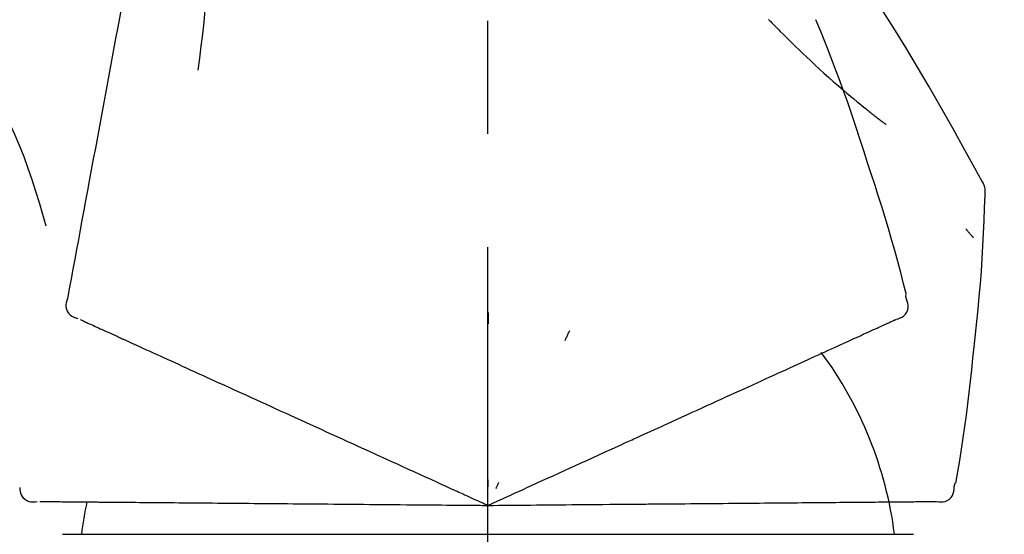
# Model space of a CAD drawing. Extents: x 0 to 26473, y -33085 to -24215.
# Drawn here: x 19931 to 19985, y -30025 to -29997 of the extents above; entities that cross this region are included whole.
import ezdxf

# ---------------------------------------------------------------- set-up
doc = ezdxf.new("R2010")
doc.units = 0
doc.header["$LTSCALE"] = 50
doc.header["$MEASUREMENT"] = 0
doc.linetypes.add('CENTER2', pattern=[1.125, 0.75, -0.125, 0.125, -0.125])
doc.layers.get('0').update_dxf_attribs({"linetype": 'CONTINUOUS'})
doc.layers.get('DEFPOINTS').update_dxf_attribs({"color": 146, "linetype": 'CONTINUOUS'})
doc.layers.add('150-機器', color=8, linetype='CONTINUOUS')
doc.layers.add('166-寸法B', color=11, linetype='CONTINUOUS')
doc.styles.add('KH001', font='txt')
doc.dimstyles.new('KH1xx030', dxfattribs={"dimscale": 30, "dimtxt": 2, "dimasz": 0.6, "dimexe": 0.3, "dimexo": 1.2, "dimgap": 0.5, "dimtad": 3, "dimdec": 1, "dimdsep": 46, "dimlunit": 6, "dimtxsty": 'KH001', "dimblk": 'DOT', "dimcen": 1, "dimdle": 1, "dimclrd": 256, "dimclre": 256, "dimclrt": 256, "dimadec": 0, "dimazin": 0, "dimtfac": 1, "dimtdec": 1, "dimtix": 1, "dimtmove": 2, "dimatfit": 3, "dimldrblk": 'CLOSEDBLANK', "dimfxl": 1, "dimtolj": 1, "dimtzin": 0, "dimlwd": -1, "dimlwe": -1, "dimarcsym": 0})

# ---------------------------------------------------------------- blocks, each defined once
blk = doc.blocks.new('F402_D')
at = {"layer": '150-機器', "color": 161, "linetype": 'CENTER2'}
blk.add_line((0, -53.668), (0, 250.266), dxfattribs=at)
at = {"layer": '150-機器', "color": 13, "linetype": 'Continuous'}
for p, q in [((-23.492, 136.737), (0, 136.737)), ((0, 136.737), (23.492, 136.737))]:
    blk.add_line(p, q, dxfattribs=at)
for points in [[(-18.411, 175.663), (-18.484, 175.266), (-18.558, 174.868), (-18.632, 174.471), (-18.705, 174.073), (-18.779, 173.676), (-18.853, 173.278), (-18.926, 172.881), (-19, 172.483), (-19.188, 171.469), (-19.376, 170.455), (-19.564, 169.44), (-19.752, 168.426), (-19.866, 167.809), (-19.981, 167.192), (-20.095, 166.575), (-20.209, 165.958), (-20.324, 165.341), (-20.438, 164.724), (-20.552, 164.107), (-20.667, 163.49)], [(-15.627, 170.358), (-15.594, 169.69), (-15.565, 169.021), (-15.546, 168.353), (-15.54, 167.684), (-15.553, 167.014), (-15.583, 166.344), (-15.628, 165.676), (-15.688, 165.008), (-15.76, 164.343), (-15.842, 163.679), (-15.93, 163.016), (-16.021, 162.353)], [(27.254, 156.251), (27.218, 156.317), (27.181, 156.383), (27.145, 156.449), (27.108, 156.515), (27.072, 156.581), (27.035, 156.647), (26.999, 156.713), (26.962, 156.779), (26.316, 157.947), (25.67, 159.116), (25.019, 160.282), (24.357, 161.442), (23.718, 162.528), (23.066, 163.606), (22.401, 164.675), (21.723, 165.738), (21.036, 166.792), (20.34, 167.841), (19.638, 168.886), (18.934, 169.929)], [(15.501, 165.139), (15.487, 165.154)], [(15.501, 165.139), (15.554, 165.085), (15.606, 165.032), (15.659, 164.978), (15.712, 164.925), (15.817, 164.817), (15.923, 164.709), (16.029, 164.601), (16.135, 164.493), (16.294, 164.335), (16.454, 164.177), (16.615, 164.02), (16.776, 163.864), (16.978, 163.668), (17.18, 163.473), (17.383, 163.279), (17.587, 163.085), (17.824, 162.861), (18.063, 162.638), (18.304, 162.417), (18.545, 162.197), (18.812, 161.957), (19.08, 161.719), (19.351, 161.483), (19.623, 161.248), (19.812, 161.087), (20.003, 160.927), (20.194, 160.767), (20.387, 160.609), (20.507, 160.511), (20.628, 160.413), (20.749, 160.315), (20.87, 160.218), (20.927, 160.172), (20.984, 160.126), (21.041, 160.081), (21.099, 160.035), (21.155, 159.99), (21.211, 159.946), (21.268, 159.902), (21.324, 159.857), (21.379, 159.814), (21.434, 159.771), (21.49, 159.728), (21.545, 159.685), (21.599, 159.643), (21.654, 159.601), (21.708, 159.56), (21.763, 159.518), (21.798, 159.491), (21.833, 159.464), (21.869, 159.438), (21.904, 159.411), (21.922, 159.398), (21.94, 159.384), (21.957, 159.371), (21.975, 159.358)], [(20.954, 157.239), (20.741, 157.906), (20.526, 158.572), (20.309, 159.238), (20.086, 159.901), (19.858, 160.563), (19.623, 161.222), (19.382, 161.879), (19.135, 162.534), (18.883, 163.187), (18.626, 163.837), (18.365, 164.487), (18.103, 165.135)], [(-20.667, 163.49), (-20.779, 162.887), (-20.891, 162.283), (-21.002, 161.679), (-21.114, 161.076), (-21.226, 160.472), (-21.338, 159.869), (-21.45, 159.265), (-21.562, 158.661), (-21.674, 158.058), (-21.786, 157.454), (-21.897, 156.851), (-22.009, 156.247)], [(-27.302, 161.233), (-27, 160.636), (-26.701, 160.037), (-26.412, 159.434), (-26.135, 158.826), (-25.874, 158.209), (-25.629, 157.585), (-25.398, 156.955), (-25.181, 156.321), (-24.977, 155.684), (-24.781, 155.044), (-24.592, 154.403), (-24.406, 153.76)], [(23.103, 149.954), (22.944, 150.567), (22.784, 151.18), (22.621, 151.792), (22.455, 152.404), (22.283, 153.013), (22.107, 153.621), (21.925, 154.228), (21.738, 154.833), (21.547, 155.436), (21.351, 156.038), (21.153, 156.639), (20.954, 157.239)], [(-22.009, 156.247), (-22.11, 155.705), (-22.21, 155.164), (-22.31, 154.622), (-22.411, 154.08), (-22.511, 153.539), (-22.612, 152.997), (-22.712, 152.455), (-22.812, 151.914), (-22.913, 151.372), (-23.013, 150.831), (-23.114, 150.289), (-23.214, 149.747)], [(27.44, 155.463), (27.446, 155.532), (27.451, 155.6), (27.453, 155.669), (27.451, 155.738), (27.444, 155.808), (27.43, 155.877), (27.411, 155.945), (27.387, 156.011), (27.358, 156.073), (27.326, 156.133), (27.29, 156.193), (27.254, 156.251)], [(26.832, 147.082), (26.909, 147.778), (26.984, 148.474), (27.055, 149.17), (27.122, 149.867), (27.183, 150.564), (27.237, 151.262), (27.284, 151.96), (27.325, 152.659), (27.359, 153.358), (27.389, 154.057), (27.415, 154.756), (27.44, 155.455)], [(26.381, 153.593), (26.39, 153.582), (26.399, 153.571), (26.408, 153.56), (26.418, 153.548), (26.435, 153.528), (26.452, 153.508), (26.469, 153.487), (26.487, 153.467), (26.51, 153.44), (26.533, 153.412), (26.557, 153.385), (26.58, 153.357), (26.599, 153.335), (26.618, 153.312), (26.637, 153.29), (26.656, 153.268), (26.671, 153.251), (26.686, 153.234), (26.701, 153.217), (26.716, 153.2), (26.727, 153.188), (26.737, 153.176), (26.748, 153.164), (26.759, 153.153), (26.765, 153.147), (26.771, 153.141), (26.777, 153.136), (26.783, 153.13), (26.785, 153.128), (26.788, 153.126), (26.79, 153.124), (26.792, 153.121)], [(-23.214, 149.747), (-23.249, 149.635), (-23.279, 149.522), (-23.297, 149.409), (-23.298, 149.295), (-23.273, 149.168), (-23.224, 149.046), (-23.152, 148.936), (-23.063, 148.843), (-22.969, 148.778), (-22.866, 148.728), (-22.756, 148.688), (-22.644, 148.652)], [(22.535, 148.603), (22.65, 148.639), (22.761, 148.68), (22.867, 148.731), (22.962, 148.797), (23.053, 148.893), (23.125, 149.007), (23.174, 149.133), (23.197, 149.263), (23.194, 149.38), (23.172, 149.495), (23.139, 149.609), (23.099, 149.723)], [(23.099, 149.723), (23.096, 149.741), (23.092, 149.759), (23.088, 149.777), (23.084, 149.795), (23.08, 149.813), (23.076, 149.831), (23.073, 149.849), (23.069, 149.867), (23.065, 149.886), (23.061, 149.904), (23.057, 149.922), (23.053, 149.94)], [(0.004, 148.971), (0.004, 148.92), (0.004, 148.869), (0.004, 148.818), (0.004, 148.767), (0.004, 148.715), (0.004, 148.664), (0.004, 148.613), (0.004, 148.562), (0.004, 148.511), (0.004, 148.459), (0.004, 148.408), (0.004, 148.357)], [(-22.504, 148.589), (-22.46, 148.569), (-22.417, 148.549), (-22.373, 148.529), (-22.33, 148.509)], [(-22.33, 148.509), (-22.269, 148.482), (-22.208, 148.454), (-22.148, 148.426), (-22.087, 148.399)], [(-22.087, 148.399), (-22.01, 148.363), (-21.932, 148.328), (-21.855, 148.293), (-21.777, 148.257)], [(21.979, 148.349), (22.04, 148.377), (22.1, 148.405), (22.161, 148.432), (22.221, 148.46)], [(22.221, 148.46), (22.262, 148.478), (22.303, 148.497), (22.343, 148.515), (22.384, 148.534), (22.4, 148.541), (22.416, 148.549), (22.432, 148.556), (22.449, 148.563), (22.459, 148.568), (22.469, 148.572), (22.478, 148.577), (22.488, 148.582), (22.49, 148.582), (22.491, 148.583), (22.492, 148.583), (22.493, 148.584), (22.494, 148.584), (22.495, 148.585), (22.496, 148.585), (22.497, 148.585), (22.498, 148.586), (22.499, 148.586), (22.5, 148.587), (22.501, 148.587), (22.502, 148.588), (22.503, 148.588), (22.504, 148.589), (22.505, 148.589), (22.508, 148.59), (22.51, 148.591), (22.512, 148.592), (22.514, 148.593), (22.515, 148.594), (22.516, 148.594), (22.517, 148.595), (22.518, 148.595), (22.519, 148.595), (22.52, 148.596), (22.521, 148.596), (22.522, 148.597), (22.523, 148.597), (22.524, 148.598), (22.525, 148.598), (22.526, 148.599), (22.527, 148.599), (22.528, 148.6), (22.529, 148.6), (22.531, 148.601), (22.532, 148.601), (22.533, 148.602), (22.534, 148.602), (22.535, 148.603)], [(-21.777, 148.257), (-21.683, 148.215), (-21.59, 148.172), (-21.496, 148.129), (-21.402, 148.086)], [(-21.402, 148.086), (-21.292, 148.036), (-21.182, 147.986), (-21.072, 147.936), (-20.962, 147.886)], [(-20.962, 147.886), (-20.841, 147.831), (-20.719, 147.775), (-20.598, 147.72), (-20.476, 147.664), (-20.412, 147.635), (-20.349, 147.606), (-20.285, 147.577), (-20.221, 147.548), (-20.185, 147.532), (-20.149, 147.515), (-20.113, 147.499), (-20.077, 147.482), (-19.961, 147.43), (-19.846, 147.377), (-19.731, 147.325), (-19.615, 147.272), (-19.554, 147.244), (-19.493, 147.217), (-19.433, 147.189), (-19.372, 147.161)], [(4.5, 147.973), (4.478, 147.927), (4.456, 147.88), (4.435, 147.834), (4.413, 147.787), (4.391, 147.741), (4.37, 147.695), (4.348, 147.648), (4.326, 147.602), (4.305, 147.555), (4.283, 147.509), (4.261, 147.463), (4.24, 147.416)], [(20.846, 147.833), (20.957, 147.884), (21.068, 147.934), (21.179, 147.985), (21.29, 148.036)], [(21.29, 148.036), (21.385, 148.079), (21.479, 148.122), (21.574, 148.165), (21.668, 148.208)], [(21.668, 148.208), (21.746, 148.243), (21.824, 148.279), (21.901, 148.314), (21.979, 148.349)], [(19.128, 147.05), (19.287, 147.123), (19.446, 147.195), (19.605, 147.267), (19.764, 147.34)], [(19.764, 147.34), (19.907, 147.405), (20.05, 147.47), (20.194, 147.536), (20.337, 147.601)], [(20.337, 147.601), (20.464, 147.659), (20.592, 147.717), (20.719, 147.775), (20.846, 147.833)], [(-19.372, 147.161), (-19.195, 147.081), (-19.019, 147), (-18.843, 146.92), (-18.666, 146.84)], [(-18.666, 146.84), (-18.476, 146.753), (-18.286, 146.666), (-18.095, 146.579), (-17.905, 146.493)], [(18.433, 146.733), (18.607, 146.812), (18.781, 146.892), (18.954, 146.971), (19.128, 147.05)], [(25.832, 139.552), (25.936, 140.177), (26.04, 140.802), (26.14, 141.428), (26.237, 142.054), (26.328, 142.681), (26.414, 143.308), (26.495, 143.936), (26.57, 144.565), (26.64, 145.194), (26.707, 145.823), (26.77, 146.453), (26.832, 147.082)], [(-17.905, 146.493), (-17.701, 146.4), (-17.497, 146.307), (-17.293, 146.214), (-17.089, 146.121)], [(16.869, 146.021), (17.072, 146.113), (17.274, 146.205), (17.476, 146.297), (17.679, 146.39)], [(17.679, 146.39), (17.867, 146.476), (18.056, 146.561), (18.244, 146.647), (18.433, 146.733)], [(-17.089, 146.121), (-16.872, 146.022), (-16.655, 145.923), (-16.439, 145.824), (-16.222, 145.726)], [(-16.222, 145.726), (-15.992, 145.621), (-15.763, 145.517), (-15.534, 145.412), (-15.304, 145.308)], [(16.007, 145.628), (16.222, 145.726), (16.438, 145.824), (16.654, 145.922), (16.869, 146.021)], [(-15.304, 145.308), (-15.063, 145.198), (-14.822, 145.088), (-14.581, 144.978), (-14.34, 144.868)], [(14.135, 144.774), (14.375, 144.884), (14.614, 144.993), (14.854, 145.102), (15.094, 145.212)], [(15.094, 145.212), (15.322, 145.316), (15.551, 145.42), (15.779, 145.524), (16.007, 145.628)], [(-14.34, 144.868), (-14.088, 144.753), (-13.836, 144.639), (-13.584, 144.524), (-13.332, 144.409)], [(13.131, 144.317), (13.382, 144.432), (13.633, 144.546), (13.884, 144.66), (14.135, 144.774)], [(-13.332, 144.409), (-13.07, 144.289), (-12.808, 144.17), (-12.546, 144.05), (-12.284, 143.931)], [(12.088, 143.842), (12.349, 143.96), (12.609, 144.079), (12.87, 144.198), (13.131, 144.317)], [(-12.284, 143.931), (-12.012, 143.807), (-11.74, 143.683), (-11.469, 143.56), (-11.197, 143.436)], [(11.007, 143.349), (11.277, 143.472), (11.547, 143.595), (11.817, 143.718), (12.088, 143.842)], [(-11.197, 143.436), (-10.917, 143.308), (-10.637, 143.181), (-10.357, 143.053), (-10.077, 142.925)], [(9.892, 142.841), (10.17, 142.968), (10.449, 143.095), (10.728, 143.222), (11.007, 143.349)], [(-10.077, 142.925), (-9.79, 142.794), (-9.502, 142.663), (-9.214, 142.532), (-8.927, 142.401)], [(5.761, 140.958), (6.115, 141.12), (6.47, 141.281), (6.824, 141.443), (7.178, 141.604), (7.349, 141.682), (7.519, 141.76), (7.689, 141.837), (7.86, 141.915), (7.954, 141.958), (8.048, 142.001), (8.142, 142.043), (8.236, 142.086), (8.49, 142.202), (8.744, 142.318), (8.997, 142.433), (9.251, 142.549), (9.411, 142.622), (9.572, 142.695), (9.732, 142.768), (9.892, 142.841)], [(-8.927, 142.401), (-8.633, 142.267), (-8.338, 142.133), (-8.044, 141.999), (-7.75, 141.865)], [(-7.75, 141.865), (-7.45, 141.728), (-7.15, 141.591), (-6.85, 141.455), (-6.55, 141.318)], [(-6.55, 141.318), (-6.245, 141.179), (-5.94, 141.04), (-5.636, 140.901), (-5.331, 140.762)], [(4.532, 140.398), (4.839, 140.538), (5.146, 140.678), (5.454, 140.818), (5.761, 140.958)], [(-5.331, 140.762), (-5.022, 140.622), (-4.714, 140.481), (-4.405, 140.34), (-4.096, 140.2)], [(3.28, 139.828), (3.593, 139.97), (3.906, 140.113), (4.219, 140.256), (4.532, 140.398)], [(-4.096, 140.2), (-3.785, 140.058), (-3.473, 139.916), (-3.161, 139.774), (-2.85, 139.632)], [(0, 138.333), (0.268, 138.455), (0.536, 138.577), (0.804, 138.699), (1.072, 138.821), (1.215, 138.887), (1.358, 138.952), (1.5, 139.017), (1.643, 139.082), (1.77, 139.14), (1.897, 139.197), (2.023, 139.255), (2.15, 139.313), (2.432, 139.441), (2.715, 139.57), (2.998, 139.699), (3.28, 139.828)], [(0, 139.735), (0, 139.704), (0, 139.672), (0, 139.641), (0, 139.61), (0, 139.579), (0, 139.547), (0, 139.516), (0, 139.485), (0, 139.453), (0, 139.422), (0, 139.391), (0, 139.36)], [(-25.85, 139.318), (-25.836, 139.201), (-25.818, 139.086), (-25.788, 138.976), (-25.742, 138.871), (-25.668, 138.765), (-25.573, 138.674), (-25.463, 138.602), (-25.344, 138.554), (-25.232, 138.533), (-25.117, 138.529), (-25.001, 138.537), (-24.884, 138.55)], [(-2.85, 139.632), (-2.588, 139.512), (-2.327, 139.393), (-2.065, 139.274), (-1.804, 139.155), (-1.709, 139.112), (-1.615, 139.069), (-1.521, 139.026), (-1.427, 138.983), (-1.359, 138.952), (-1.29, 138.921), (-1.222, 138.89), (-1.154, 138.859), (-0.963, 138.772), (-0.772, 138.685), (-0.58, 138.597), (-0.389, 138.51), (-0.292, 138.466), (-0.195, 138.422), (-0.097, 138.377), (0, 138.333)], [(0.593, 139.604), (0.58, 139.575), (0.566, 139.547), (0.553, 139.518), (0.54, 139.49), (0.527, 139.462), (0.513, 139.433), (0.5, 139.405), (0.487, 139.377), (0.474, 139.348), (0.46, 139.32), (0.447, 139.292), (0.434, 139.263)], [(24.763, 138.549), (24.883, 138.535), (25.002, 138.527), (25.119, 138.531), (25.233, 138.553), (25.356, 138.604), (25.468, 138.679), (25.564, 138.774), (25.637, 138.883), (25.682, 138.991), (25.709, 139.105), (25.725, 139.223), (25.735, 139.343)], [(25.735, 139.343), (25.739, 139.361), (25.743, 139.379), (25.747, 139.397), (25.751, 139.415), (25.754, 139.433), (25.758, 139.451), (25.762, 139.469), (25.766, 139.487), (25.77, 139.505), (25.774, 139.523), (25.777, 139.541), (25.781, 139.56)], [(-24.73, 138.549), (-24.682, 138.548), (-24.634, 138.548), (-24.586, 138.548), (-24.538, 138.547)], [(-24.538, 138.547), (-24.472, 138.547), (-24.405, 138.546), (-24.338, 138.545), (-24.272, 138.545)], [(-24.272, 138.545), (-24.187, 138.544), (-24.101, 138.543), (-24.016, 138.543), (-23.931, 138.542)], [(-23.931, 138.542), (-23.828, 138.541), (-23.725, 138.54), (-23.622, 138.539), (-23.519, 138.538)], [(-23.519, 138.538), (-23.398, 138.537), (-23.277, 138.536), (-23.156, 138.535), (-23.036, 138.534)], [(-23.036, 138.534), (-22.902, 138.533), (-22.768, 138.532), (-22.635, 138.53), (-22.501, 138.529), (-22.431, 138.529), (-22.361, 138.528), (-22.291, 138.527), (-22.221, 138.527), (-22.182, 138.527), (-22.142, 138.526), (-22.102, 138.526), (-22.063, 138.525), (-21.936, 138.524), (-21.809, 138.523), (-21.682, 138.522), (-21.555, 138.521), (-21.488, 138.52), (-21.422, 138.52), (-21.355, 138.519), (-21.288, 138.519)], [(-21.288, 138.519), (-21.094, 138.517), (-20.9, 138.515), (-20.706, 138.514), (-20.513, 138.512)], [(-20.513, 138.512), (-20.303, 138.51), (-20.094, 138.508), (-19.885, 138.506), (-19.676, 138.505)], [(-19.676, 138.505), (-19.452, 138.503), (-19.228, 138.501), (-19.004, 138.499), (-18.78, 138.497)], [(-18.78, 138.497), (-18.541, 138.495), (-18.303, 138.493), (-18.064, 138.491), (-17.826, 138.489)], [(-17.826, 138.489), (-17.574, 138.486), (-17.322, 138.484), (-17.07, 138.482), (-16.818, 138.48)], [(-16.818, 138.48), (-16.553, 138.477), (-16.288, 138.475), (-16.024, 138.473), (-15.759, 138.47)], [(-15.759, 138.47), (-15.482, 138.468), (-15.205, 138.466), (-14.928, 138.463), (-14.651, 138.461)], [(-14.651, 138.461), (-14.363, 138.458), (-14.075, 138.456), (-13.787, 138.453), (-13.498, 138.451)], [(-13.498, 138.451), (-13.2, 138.448), (-12.902, 138.446), (-12.603, 138.443), (-12.305, 138.44)], [(-12.305, 138.44), (-11.997, 138.438), (-11.689, 138.435), (-11.382, 138.432), (-11.074, 138.43)], [(-11.074, 138.43), (-10.758, 138.427), (-10.442, 138.424), (-10.126, 138.421), (-9.81, 138.419)], [(-9.81, 138.419), (-9.486, 138.416), (-9.163, 138.413), (-8.84, 138.41), (-8.516, 138.407)], [(-8.516, 138.407), (-8.187, 138.404), (-7.857, 138.402), (-7.527, 138.399), (-7.198, 138.396)], [(-7.198, 138.396), (-6.863, 138.393), (-6.528, 138.39), (-6.193, 138.387), (-5.858, 138.384)], [(-5.858, 138.384), (-5.519, 138.381), (-5.18, 138.378), (-4.841, 138.375), (-4.501, 138.372)], [(-4.501, 138.372), (-4.159, 138.369), (-3.816, 138.366), (-3.474, 138.363), (-3.131, 138.36)], [(-3.131, 138.36), (-2.844, 138.358), (-2.557, 138.355), (-2.269, 138.353), (-1.982, 138.35), (-1.879, 138.349), (-1.775, 138.348), (-1.671, 138.348), (-1.568, 138.347), (-1.493, 138.346), (-1.418, 138.345), (-1.343, 138.345), (-1.268, 138.344), (-1.058, 138.342), (-0.848, 138.34), (-0.638, 138.339), (-0.428, 138.337), (-0.321, 138.336), (-0.214, 138.335), (-0.107, 138.334), (0, 138.333)], [(0, 138.333), (0.295, 138.336), (0.589, 138.338), (0.884, 138.341), (1.178, 138.343), (1.335, 138.345), (1.492, 138.346), (1.649, 138.347), (1.806, 138.349), (1.945, 138.35), (2.084, 138.351), (2.223, 138.352), (2.363, 138.354), (2.673, 138.356), (2.984, 138.359), (3.294, 138.362), (3.605, 138.364)], [(3.605, 138.364), (3.948, 138.367), (4.292, 138.37), (4.636, 138.373), (4.98, 138.376)], [(4.98, 138.376), (5.318, 138.379), (5.655, 138.382), (5.993, 138.385), (6.331, 138.388)], [(6.331, 138.388), (6.72, 138.392), (7.109, 138.395), (7.499, 138.398), (7.888, 138.402), (8.075, 138.403), (8.263, 138.405), (8.45, 138.407), (8.637, 138.408), (8.741, 138.409), (8.844, 138.41), (8.947, 138.411), (9.05, 138.412), (9.329, 138.414), (9.608, 138.417), (9.887, 138.419), (10.166, 138.422), (10.342, 138.423), (10.518, 138.425), (10.694, 138.426), (10.87, 138.428)], [(10.87, 138.428), (11.176, 138.43), (11.483, 138.433), (11.789, 138.436), (12.095, 138.439)], [(12.095, 138.439), (12.392, 138.441), (12.689, 138.444), (12.986, 138.446), (13.283, 138.449)], [(13.283, 138.449), (13.57, 138.451), (13.857, 138.454), (14.143, 138.456), (14.43, 138.459)], [(14.43, 138.459), (14.706, 138.461), (14.981, 138.464), (15.257, 138.466), (15.533, 138.469)], [(15.533, 138.469), (15.796, 138.471), (16.06, 138.473), (16.324, 138.475), (16.587, 138.478)], [(16.587, 138.478), (16.838, 138.48), (17.089, 138.482), (17.339, 138.484), (17.59, 138.486)], [(17.59, 138.486), (17.827, 138.489), (18.064, 138.491), (18.301, 138.493), (18.538, 138.495)], [(18.538, 138.495), (18.76, 138.497), (18.983, 138.499), (19.205, 138.501), (19.427, 138.502)], [(19.427, 138.502), (19.634, 138.504), (19.842, 138.506), (20.049, 138.508), (20.256, 138.51)], [(20.256, 138.51), (20.447, 138.511), (20.638, 138.513), (20.829, 138.515), (21.02, 138.516)], [(21.02, 138.516), (21.195, 138.518), (21.369, 138.519), (21.544, 138.521), (21.719, 138.522)], [(21.719, 138.522), (21.876, 138.524), (22.033, 138.525), (22.191, 138.527), (22.348, 138.528)], [(22.348, 138.528), (22.488, 138.529), (22.628, 138.53), (22.768, 138.532), (22.908, 138.533)], [(22.908, 138.533), (23.03, 138.534), (23.152, 138.535), (23.274, 138.536), (23.396, 138.537)], [(23.396, 138.537), (23.5, 138.538), (23.604, 138.539), (23.708, 138.54), (23.811, 138.541)], [(23.811, 138.541), (23.897, 138.541), (23.982, 138.542), (24.067, 138.543), (24.153, 138.544)], [(24.153, 138.544), (24.219, 138.544), (24.286, 138.545), (24.353, 138.545), (24.419, 138.546)], [(24.419, 138.546), (24.464, 138.546), (24.509, 138.547), (24.553, 138.547), (24.598, 138.548), (24.616, 138.548), (24.633, 138.548), (24.651, 138.548), (24.669, 138.548), (24.68, 138.548), (24.691, 138.548), (24.702, 138.549), (24.713, 138.549), (24.714, 138.549), (24.715, 138.549), (24.716, 138.549), (24.718, 138.549), (24.719, 138.549), (24.72, 138.549), (24.721, 138.549), (24.722, 138.549), (24.723, 138.549), (24.724, 138.549), (24.726, 138.549), (24.727, 138.549), (24.728, 138.549), (24.729, 138.549), (24.73, 138.549), (24.731, 138.549), (24.734, 138.549), (24.736, 138.549), (24.738, 138.549), (24.741, 138.549), (24.742, 138.549), (24.743, 138.549), (24.744, 138.549), (24.745, 138.549), (24.746, 138.549), (24.747, 138.549), (24.749, 138.549), (24.75, 138.549), (24.751, 138.549), (24.752, 138.549), (24.753, 138.549), (24.754, 138.549), (24.755, 138.549), (24.757, 138.549), (24.758, 138.549), (24.759, 138.549), (24.76, 138.549), (24.761, 138.549), (24.762, 138.549), (24.763, 138.549)]]:
    blk.add_lwpolyline(points, dxfattribs=at)
for centre, radius, start, end in [((1.255, 134.047), 21.355, 7.2376, 36.5928), ((-2.639, 134.33), 19.947, 167.8571, 173.0695)]:
    blk.add_arc(centre, radius, start, end, dxfattribs=at)
blk = doc.blocks.new('_Dot')
at = {"color": 0, "linetype": 'ByBlock', "lineweight": -2}
blk.add_line((-0.5, 0), (-1, 0), dxfattribs=at)
at = {"color": 0, "linetype": 'ByBlock', "const_width": 0.5}
blk.add_lwpolyline([(-0.25, 0, 1), (0.25, 0, 1)], format="xyb", close=True, dxfattribs=at)
blk = doc.blocks.new('*D186')
at = {"layer": '166-寸法B', "linetype": 'ByBlock', "transparency": 16777216}
for p, q in [((19376.617, -30128.885), (19376.617, -29894.084)), ((20026.617, -30128.885), (20026.617, -29894.084)), ((19394.617, -29903.084), (20008.617, -29903.084))]:
    blk.add_line(p, q, dxfattribs=at)
at = {"layer": 'DEFPOINTS', "color": 0, "transparency": 16777216}
for p in [(20026.617, -29903.084), (19376.617, -30164.885), (20026.617, -30164.885)]:
    blk.add_point(p, dxfattribs=at)
at = {"layer": '166-寸法B', "transparency": 16777216, "xscale": 18, "yscale": 18, "zscale": 18, "rotation": 180}
blk.add_blockref('_Dot', (19376.617, -29903.084), dxfattribs=at)
at = {"layer": '166-寸法B', "transparency": 16777216, "xscale": 18, "yscale": 18, "zscale": 18}
blk.add_blockref('_Dot', (20026.617, -29903.084), dxfattribs=at)
at = {"layer": '166-寸法B', "transparency": 16777216, "insert": (19701.617, -29858.084), "char_height": 60, "attachment_point": 5, "style": 'KH001'}
blk.add_mtext('\\A1;650', dxfattribs=at)
blk = doc.blocks.new('_ClosedBlank')
at = {"color": 0, "linetype": 'ByBlock', "lineweight": -2}
for p, q in [((-1, 0.1667), (0, 0)), ((-1, 0.1667), (-1, -0.1667)), ((0, 0), (-1, -0.1667))]:
    blk.add_line(p, q, dxfattribs=at)

msp = doc.modelspace()

# ---------------------------------------------------------------- block references
at = {"layer": '150-機器'}
msp.add_blockref('F402_D', (19956.617, -30162.192), dxfattribs=at)

# ---------------------------------------------------------------- dimensions: what is measured, and where the dimension line sits
at = {"layer": '166-寸法B'}
dim = msp.add_linear_dim(base=(20026.617, -29903.084), p1=(19376.617, -30164.885), p2=(20026.617, -30164.885), dimstyle='KH1xx030', override={"dimfxl": 0.5, "dimarcsym": 1}, dxfattribs=at)
dim.commit()
dim.dimension.update_dxf_attribs({"geometry": '*D186', "text_midpoint": (19701.617, -29858.084)})

doc.saveas('drawing.dxf')
